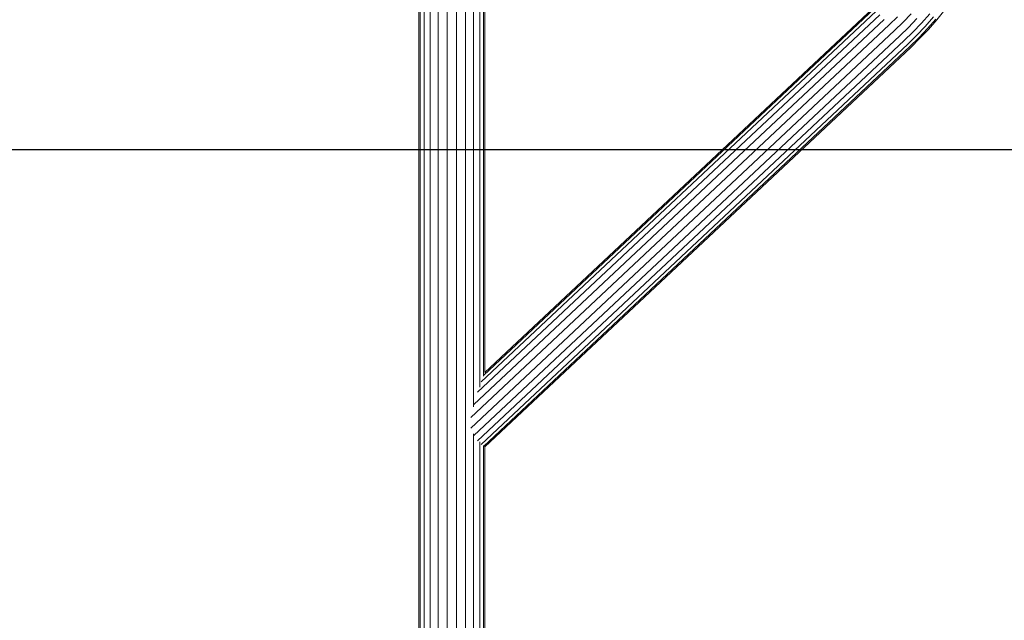
# Model space of a CAD drawing. Units: millimetres. Extents: x -2419 to 3788, y -1089 to 8986.
# Drawn here: x -199 to 292, y 7154 to 7453 of the extents above; entities that cross this region are included whole.
import ezdxf

# ---------------------------------------------------------------- set-up
doc = ezdxf.new("R2010")
doc.units = ezdxf.units.MM
doc.layers.add('размер', color=92, linetype='Continuous', lineweight=15)
doc.styles.get("Standard").update_dxf_attribs({"font": 'txt.shx'})
doc.dimstyles.new('Размер М1.1', dxfattribs={"dimtxt": 300, "dimasz": 200, "dimexe": 1, "dimexo": 1, "dimgap": 50, "dimtad": 1, "dimdec": 0, "dimzin": 0, "dimtxsty": 'Standard', "dimcen": 2.5, "dimazin": 0, "dimtfac": 1, "dimtmove": 0, "dimatfit": 3, "dimfxl": 1, "dimtzin": 0, "dimarcsym": 0})

# ---------------------------------------------------------------- blocks, each defined once
blk = doc.blocks.new('A$C827c4896')
at = {"color": 0, "linetype": 'Continuous', "lineweight": 0, "extrusion": (0, 1, -2.22045e-16)}
for p, q in [((-1419.73, 1456.68), (-1419.73, 661.98)), ((-1419.07, 1456.68), (-1419.07, 661.98)), ((-1417.12, 1456.66), (-1417.12, 661.98)), ((-1414.04, 1456.63), (-1414.04, 661.98)), ((-1410.09, 1456.59), (-1410.09, 661.98)), ((-1405.58, 1456.55), (-1405.58, 661.98)), ((-1400.89, 1456.5), (-1400.89, 661.98)), ((-1396.38, 1456.46), (-1396.38, 661.98)), ((-1392.43, 1456.42), (-1392.43, 1178.59)), ((-1389.35, 1456.39), (-1389.35, 1188.32)), ((-1387.4, 1456.37), (-1387.4, 1193.73)), ((-1386.73, 1456.36), (-1386.73, 1195.64)), ((-1191.49, 1375.74), (-1388.61, 1190.94)), ((-1192.59, 1376.89), (-1387.28, 1194.37)), ((-1192.97, 1377.29), (-1386.73, 1195.64)), ((-1157.26, 1376.47), (-1161.27, 1371.53)), ((-1187.52, 1371.58), (-1392.27, 1179.63)), ((-1189.75, 1373.92), (-1390.46, 1185.75)), ((-1180.83, 1372.96), (-1184.97, 1368.92)), ((-1174.02, 1374.55), (-1178.09, 1370.26)), ((-1171.29, 1372.07), (-1175.46, 1367.67)), ((-1164.83, 1374.53), (-1168.91, 1369.89)), ((-1162.91, 1372.91), (-1167.05, 1368.19)), ((-1161.69, 1371.88), (-1165.87, 1367.11)), ((-1161.27, 1371.53), (-1165.46, 1366.74)), ((-1184.97, 1368.92), (-1393.82, 1173.12)), ((-1182.32, 1366.14), (-1393.82, 1167.86)), ((-1178.09, 1370.26), (-1182.32, 1366.14)), ((-1175.46, 1367.67), (-1179.77, 1363.48)), ((-1168.91, 1369.89), (-1173.16, 1365.4)), ((-1167.05, 1368.19), (-1171.37, 1363.63)), ((-1165.87, 1367.11), (-1170.24, 1362.51)), ((-1165.46, 1366.74), (-1169.85, 1362.13)), ((-1179.77, 1363.48), (-1392.27, 1164.26)), ((-1177.53, 1361.14), (-1390.46, 1161.52)), ((-1173.16, 1365.4), (-1177.53, 1361.14)), ((-1171.37, 1363.63), (-1175.8, 1359.32)), ((-1170.24, 1362.51), (-1174.69, 1358.17)), ((-1169.85, 1362.13), (-1174.31, 1357.77)), ((-1175.8, 1359.32), (-1388.61, 1159.8)), ((-1174.69, 1358.17), (-1387.28, 1158.86)), ((-1174.31, 1357.77), (-1386.73, 1158.63)), ((-1392.43, 1164.99), (-1392.43, 661.98)), ((-1389.35, 1161.04), (-1389.35, 661.98)), ((-1387.4, 1159.28), (-1387.4, 661.98)), ((-1386.73, 1158.63), (-1386.73, 908.98))]:
    blk.add_line(p, q, dxfattribs=at)
blk = doc.blocks.new('*D12')
at = {"layer": 'Defpoints', "color": 0, "transparency": 16777216}
for p in [(-1358.56, 8985.75), (940.83, 8985.75), (1632.71, 6788.85)]:
    blk.add_point(p, dxfattribs=at)
at = {"layer": 'размер', "color": 0, "lineweight": -2, "transparency": 16777216}
for p, q in [((939.83, 8985.75), (-1359.56, 8985.75)), ((-1358.56, 6988.85), (-1358.56, 8785.75)), ((1631.71, 6788.85), (-1359.56, 6788.85))]:
    blk.add_line(p, q, dxfattribs=at)
at = {"layer": 'размер', "color": 0, "transparency": 16777216}
for points in [[(-1391.89, 8785.75), (-1325.22, 8785.75), (-1358.56, 8985.75)], [(-1391.89, 6988.85), (-1325.22, 6988.85), (-1358.56, 6788.85)]]:
    blk.add_solid(points, dxfattribs=at)
at = {"layer": 'размер', "color": 0, "transparency": 16777216, "insert": (-1508.56, 7887.3), "char_height": 200, "attachment_point": 5, "rotation": 90}
blk.add_mtext('2100', dxfattribs=at)
blk = doc.blocks.new('*D13')
at = {"layer": 'Defpoints', "color": 0, "transparency": 16777216}
for p in [(-481.49, 7388.55), (777.46, 7388.55), (1488.29, 6788.85)]:
    blk.add_point(p, dxfattribs=at)
at = {"layer": 'размер', "color": 0, "lineweight": -2, "transparency": 16777216}
for p, q in [((776.46, 7388.55), (-482.49, 7388.55)), ((-481.49, 6988.85), (-481.49, 7188.55)), ((1487.29, 6788.85), (-482.49, 6788.85))]:
    blk.add_line(p, q, dxfattribs=at)
at = {"layer": 'размер', "color": 0, "transparency": 16777216}
for points in [[(-514.83, 7188.55), (-448.16, 7188.55), (-481.49, 7388.55)], [(-514.83, 6988.85), (-448.16, 6988.85), (-481.49, 6788.85)]]:
    blk.add_solid(points, dxfattribs=at)
at = {"layer": 'размер', "color": 0, "transparency": 16777216, "insert": (-631.49, 7088.7), "char_height": 200, "attachment_point": 5, "rotation": 90}
blk.add_mtext('600', dxfattribs=at)

msp = doc.modelspace()

# ---------------------------------------------------------------- block references
msp.add_blockref('A$C827c4896', (1419.57, 6081.88))

# ---------------------------------------------------------------- dimensions: what is measured, and where the dimension line sits
at = {"layer": 'размер'}
dim = msp.add_linear_dim(base=(-1358.56, 8985.75), p1=(1632.71, 6788.85), p2=(940.83, 8985.75), angle=90, text='2100', dimstyle='Размер М1.1', override={"dimtxt": 200}, dxfattribs=at)
dim.commit()
dim.dimension.update_dxf_attribs({"geometry": '*D12', "text_midpoint": (-1508.56, 7887.3)})
dim = msp.add_linear_dim(base=(-481.49, 7388.55), p1=(1488.29, 6788.85), p2=(777.46, 7388.55), angle=90, dimstyle='Размер М1.1', override={"dimtxt": 200}, dxfattribs=at)
dim.commit()
dim.dimension.update_dxf_attribs({"geometry": '*D13', "text_midpoint": (-631.49, 7088.7)})

doc.saveas('drawing.dxf')
